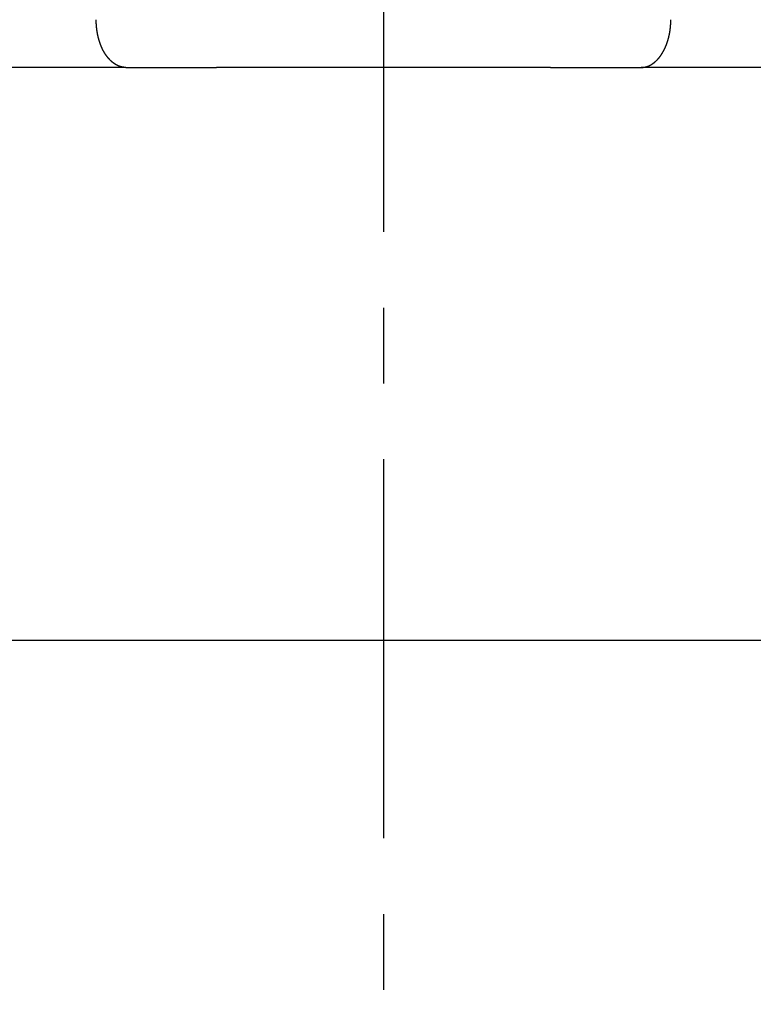
# Model space of a CAD drawing. Extents: x -342 to 347, y -515 to 515.
# Drawn here: x -287 to -272, y -328 to -308 of the extents above; entities that cross this region are included whole.
import ezdxf

# ---------------------------------------------------------------- set-up
doc = ezdxf.new("R2010")
doc.units = 0
doc.header["$LTSCALE"] = 0.25
doc.linetypes.add('CENTER', pattern=[50.8, 31.75, -6.35, 6.35, -6.35])
doc.layers.add('LAYER0001', color=7, linetype='CONTINUOUS')
doc.layers.add('LAYER0002', color=7, linetype='CONTINUOUS')

# ---------------------------------------------------------------- blocks, each defined once
blk = doc.blocks.new('DC_GROUP_88')
at = {"layer": 'LAYER0001', "color": 7, "linetype": 'CONTINUOUS'}
for p, q in [((-285.288, -307.709), (-285.288, -307.705)), ((-285.288, -307.712), (-285.288, -307.709)), ((-285.288, -307.716), (-285.288, -307.712)), ((-285.288, -307.72), (-285.288, -307.716)), ((-285.288, -307.723), (-285.288, -307.72)), ((-285.288, -307.727), (-285.288, -307.723)), ((-285.288, -307.731), (-285.288, -307.727)), ((-285.288, -307.735), (-285.288, -307.731)), ((-285.288, -307.738), (-285.288, -307.735)), ((-285.288, -307.742), (-285.288, -307.738)), ((-285.287, -307.746), (-285.288, -307.742)), ((-285.287, -307.749), (-285.287, -307.746)), ((-285.287, -307.753), (-285.287, -307.749)), ((-285.287, -307.757), (-285.287, -307.753)), ((-285.287, -307.761), (-285.287, -307.757)), ((-285.287, -307.764), (-285.287, -307.761)), ((-285.287, -307.768), (-285.287, -307.764)), ((-285.287, -307.772), (-285.287, -307.768)), ((-285.286, -307.775), (-285.287, -307.772)), ((-285.286, -307.779), (-285.286, -307.775)), ((-285.286, -307.783), (-285.286, -307.779)), ((-285.286, -307.786), (-285.286, -307.783)), ((-285.286, -307.79), (-285.286, -307.786)), ((-285.285, -307.794), (-285.286, -307.79)), ((-285.285, -307.797), (-285.285, -307.794)), ((-285.285, -307.801), (-285.285, -307.797)), ((-285.285, -307.805), (-285.285, -307.801)), ((-285.285, -307.808), (-285.285, -307.805)), ((-285.284, -307.812), (-285.285, -307.808)), ((-285.284, -307.816), (-285.284, -307.812)), ((-285.284, -307.819), (-285.284, -307.816)), ((-285.284, -307.823), (-285.284, -307.819)), ((-285.283, -307.827), (-285.284, -307.823)), ((-285.283, -307.83), (-285.283, -307.827)), ((-285.283, -307.834), (-285.283, -307.83)), ((-285.282, -307.838), (-285.283, -307.834)), ((-285.282, -307.841), (-285.282, -307.838)), ((-285.282, -307.845), (-285.282, -307.841)), ((-285.281, -307.849), (-285.282, -307.845)), ((-285.281, -307.852), (-285.281, -307.849)), ((-285.281, -307.856), (-285.281, -307.852)), ((-285.28, -307.86), (-285.281, -307.856)), ((-285.28, -307.863), (-285.28, -307.86)), ((-285.28, -307.867), (-285.28, -307.863)), ((-285.279, -307.87), (-285.28, -307.867)), ((-285.279, -307.874), (-285.279, -307.87)), ((-285.279, -307.878), (-285.279, -307.874)), ((-285.278, -307.881), (-285.279, -307.878)), ((-285.278, -307.885), (-285.278, -307.881)), ((-285.277, -307.889), (-285.278, -307.885)), ((-285.277, -307.892), (-285.277, -307.889)), ((-285.276, -307.896), (-285.277, -307.892)), ((-285.276, -307.899), (-285.276, -307.896)), ((-285.276, -307.903), (-285.276, -307.899)), ((-285.275, -307.907), (-285.276, -307.903)), ((-285.275, -307.91), (-285.275, -307.907)), ((-285.274, -307.914), (-285.275, -307.91)), ((-285.274, -307.917), (-285.274, -307.914)), ((-285.273, -307.921), (-285.274, -307.917)), ((-285.273, -307.925), (-285.273, -307.921)), ((-285.272, -307.928), (-285.273, -307.925)), ((-285.272, -307.932), (-285.272, -307.928)), ((-285.271, -307.935), (-285.272, -307.932)), ((-285.271, -307.939), (-285.271, -307.935)), ((-285.27, -307.942), (-285.271, -307.939)), ((-285.27, -307.946), (-285.27, -307.942)), ((-285.269, -307.95), (-285.27, -307.946)), ((-285.268, -307.953), (-285.269, -307.95)), ((-285.268, -307.957), (-285.268, -307.953)), ((-285.267, -307.96), (-285.268, -307.957)), ((-285.267, -307.964), (-285.267, -307.96)), ((-285.266, -307.967), (-285.267, -307.964)), ((-285.265, -307.971), (-285.266, -307.967)), ((-285.265, -307.974), (-285.265, -307.971)), ((-285.264, -307.978), (-285.265, -307.974)), ((-285.264, -307.982), (-285.264, -307.978)), ((-285.263, -307.985), (-285.264, -307.982)), ((-285.262, -307.989), (-285.263, -307.985)), ((-285.262, -307.992), (-285.262, -307.989)), ((-285.261, -307.996), (-285.262, -307.992)), ((-285.26, -307.999), (-285.261, -307.996)), ((-285.26, -308.003), (-285.26, -307.999)), ((-285.259, -308.006), (-285.26, -308.003)), ((-285.258, -308.01), (-285.259, -308.006)), ((-285.258, -308.013), (-285.258, -308.01)), ((-285.257, -308.017), (-285.258, -308.013)), ((-285.256, -308.02), (-285.257, -308.017)), ((-285.255, -308.024), (-285.256, -308.02)), ((-285.255, -308.027), (-285.255, -308.024)), ((-285.254, -308.031), (-285.255, -308.027)), ((-285.253, -308.034), (-285.254, -308.031)), ((-285.252, -308.037), (-285.253, -308.034)), ((-285.252, -308.041), (-285.252, -308.037)), ((-285.251, -308.044), (-285.252, -308.041)), ((-285.25, -308.048), (-285.251, -308.044)), ((-285.249, -308.051), (-285.25, -308.048)), ((-285.249, -308.055), (-285.249, -308.051)), ((-285.248, -308.058), (-285.249, -308.055)), ((-285.247, -308.062), (-285.248, -308.058)), ((-285.246, -308.065), (-285.247, -308.062)), ((-285.245, -308.068), (-285.246, -308.065)), ((-285.244, -308.072), (-285.245, -308.068)), ((-285.244, -308.075), (-285.244, -308.072)), ((-285.243, -308.079), (-285.244, -308.075)), ((-285.242, -308.082), (-285.243, -308.079)), ((-285.241, -308.085), (-285.242, -308.082)), ((-285.24, -308.089), (-285.241, -308.085)), ((-285.239, -308.092), (-285.24, -308.089)), ((-285.238, -308.095), (-285.239, -308.092)), ((-285.238, -308.099), (-285.238, -308.095)), ((-285.237, -308.102), (-285.238, -308.099)), ((-285.236, -308.105), (-285.237, -308.102)), ((-285.235, -308.109), (-285.236, -308.105)), ((-285.234, -308.112), (-285.235, -308.109)), ((-285.233, -308.115), (-285.234, -308.112)), ((-285.232, -308.119), (-285.233, -308.115)), ((-285.231, -308.122), (-285.232, -308.119)), ((-285.23, -308.125), (-285.231, -308.122)), ((-285.229, -308.129), (-285.23, -308.125)), ((-285.228, -308.132), (-285.229, -308.129)), ((-285.227, -308.135), (-285.228, -308.132)), ((-285.226, -308.138), (-285.227, -308.135)), ((-285.225, -308.142), (-285.226, -308.138)), ((-285.224, -308.145), (-285.225, -308.142)), ((-285.223, -308.148), (-285.224, -308.145)), ((-285.222, -308.151), (-285.223, -308.148)), ((-285.221, -308.155), (-285.222, -308.151)), ((-285.22, -308.158), (-285.221, -308.155)), ((-285.219, -308.161), (-285.22, -308.158)), ((-285.218, -308.164), (-285.219, -308.161)), ((-285.217, -308.168), (-285.218, -308.164)), ((-285.216, -308.171), (-285.217, -308.168)), ((-285.215, -308.174), (-285.216, -308.171)), ((-285.214, -308.177), (-285.215, -308.174)), ((-285.213, -308.18), (-285.214, -308.177)), ((-285.212, -308.183), (-285.213, -308.18)), ((-285.211, -308.187), (-285.212, -308.183)), ((-285.21, -308.19), (-285.211, -308.187)), ((-285.209, -308.193), (-285.21, -308.19)), ((-285.208, -308.196), (-285.209, -308.193)), ((-285.207, -308.199), (-285.208, -308.196)), ((-285.205, -308.202), (-285.207, -308.199)), ((-285.204, -308.205), (-285.205, -308.202)), ((-285.203, -308.209), (-285.204, -308.205)), ((-285.202, -308.212), (-285.203, -308.209)), ((-285.201, -308.215), (-285.202, -308.212)), ((-285.2, -308.218), (-285.201, -308.215)), ((-285.199, -308.221), (-285.2, -308.218)), ((-285.197, -308.224), (-285.199, -308.221)), ((-285.196, -308.227), (-285.197, -308.224)), ((-285.195, -308.23), (-285.196, -308.227)), ((-285.194, -308.233), (-285.195, -308.23)), ((-285.193, -308.236), (-285.194, -308.233)), ((-285.192, -308.239), (-285.193, -308.236)), ((-285.19, -308.242), (-285.192, -308.239)), ((-285.189, -308.245), (-285.19, -308.242)), ((-285.188, -308.248), (-285.189, -308.245)), ((-285.187, -308.251), (-285.188, -308.248)), ((-285.186, -308.254), (-285.187, -308.251)), ((-285.184, -308.257), (-285.186, -308.254)), ((-285.183, -308.26), (-285.184, -308.257)), ((-285.182, -308.263), (-285.183, -308.26)), ((-285.181, -308.266), (-285.182, -308.263)), ((-285.179, -308.269), (-285.181, -308.266)), ((-285.178, -308.272), (-285.179, -308.269)), ((-285.177, -308.275), (-285.178, -308.272)), ((-285.176, -308.278), (-285.177, -308.275)), ((-285.174, -308.281), (-285.176, -308.278)), ((-285.173, -308.284), (-285.174, -308.281)), ((-285.172, -308.287), (-285.173, -308.284)), ((-285.17, -308.29), (-285.172, -308.287)), ((-285.169, -308.293), (-285.17, -308.29)), ((-285.168, -308.295), (-285.169, -308.293)), ((-285.166, -308.298), (-285.168, -308.295)), ((-285.165, -308.301), (-285.166, -308.298)), ((-285.164, -308.304), (-285.165, -308.301)), ((-285.162, -308.307), (-285.164, -308.304)), ((-285.161, -308.31), (-285.162, -308.307)), ((-285.16, -308.313), (-285.161, -308.31)), ((-285.158, -308.315), (-285.16, -308.313)), ((-285.157, -308.318), (-285.158, -308.315)), ((-285.156, -308.321), (-285.157, -308.318)), ((-285.154, -308.324), (-285.156, -308.321)), ((-285.153, -308.327), (-285.154, -308.324)), ((-285.152, -308.329), (-285.153, -308.327)), ((-285.15, -308.332), (-285.152, -308.329)), ((-285.149, -308.335), (-285.15, -308.332)), ((-285.147, -308.338), (-285.149, -308.335)), ((-285.146, -308.34), (-285.147, -308.338)), ((-285.145, -308.343), (-285.146, -308.34)), ((-285.143, -308.346), (-285.145, -308.343)), ((-285.142, -308.349), (-285.143, -308.346)), ((-285.14, -308.351), (-285.142, -308.349)), ((-285.139, -308.354), (-285.14, -308.351)), ((-285.138, -308.357), (-285.139, -308.354)), ((-285.136, -308.359), (-285.138, -308.357)), ((-285.135, -308.362), (-285.136, -308.359)), ((-285.133, -308.365), (-285.135, -308.362)), ((-285.132, -308.367), (-285.133, -308.365)), ((-285.13, -308.37), (-285.132, -308.367)), ((-285.129, -308.373), (-285.13, -308.37)), ((-285.127, -308.375), (-285.129, -308.373)), ((-285.126, -308.378), (-285.127, -308.375)), ((-285.124, -308.381), (-285.126, -308.378)), ((-285.123, -308.383), (-285.124, -308.381)), ((-285.121, -308.386), (-285.123, -308.383)), ((-285.12, -308.388), (-285.121, -308.386)), ((-285.118, -308.391), (-285.12, -308.388)), ((-285.117, -308.393), (-285.118, -308.391)), ((-285.115, -308.396), (-285.117, -308.393)), ((-285.114, -308.399), (-285.115, -308.396)), ((-285.112, -308.401), (-285.114, -308.399)), ((-285.111, -308.404), (-285.112, -308.401)), ((-285.109, -308.406), (-285.111, -308.404)), ((-285.108, -308.409), (-285.109, -308.406)), ((-285.106, -308.411), (-285.108, -308.409)), ((-285.105, -308.414), (-285.106, -308.411)), ((-285.103, -308.416), (-285.105, -308.414)), ((-285.102, -308.418), (-285.103, -308.416)), ((-285.1, -308.421), (-285.102, -308.418)), ((-285.098, -308.423), (-285.1, -308.421)), ((-285.097, -308.426), (-285.098, -308.423)), ((-285.095, -308.428), (-285.097, -308.426)), ((-285.094, -308.431), (-285.095, -308.428)), ((-285.092, -308.433), (-285.094, -308.431)), ((-285.091, -308.435), (-285.092, -308.433)), ((-285.089, -308.438), (-285.091, -308.435)), ((-285.087, -308.44), (-285.089, -308.438)), ((-285.086, -308.443), (-285.087, -308.44)), ((-285.084, -308.445), (-285.086, -308.443)), ((-285.083, -308.447), (-285.084, -308.445)), ((-285.081, -308.45), (-285.083, -308.447)), ((-285.079, -308.452), (-285.081, -308.45)), ((-285.078, -308.454), (-285.079, -308.452)), ((-285.076, -308.457), (-285.078, -308.454)), ((-285.074, -308.459), (-285.076, -308.457)), ((-285.073, -308.461), (-285.074, -308.459)), ((-285.071, -308.463), (-285.073, -308.461)), ((-285.069, -308.466), (-285.071, -308.463)), ((-285.068, -308.468), (-285.069, -308.466)), ((-285.066, -308.47), (-285.068, -308.468)), ((-285.065, -308.472), (-285.066, -308.47)), ((-285.063, -308.475), (-285.065, -308.472)), ((-285.061, -308.477), (-285.063, -308.475)), ((-285.06, -308.479), (-285.061, -308.477)), ((-285.058, -308.481), (-285.06, -308.479)), ((-285.056, -308.483), (-285.058, -308.481)), ((-285.055, -308.486), (-285.056, -308.483)), ((-285.053, -308.488), (-285.055, -308.486)), ((-285.051, -308.49), (-285.053, -308.488)), ((-285.049, -308.492), (-285.051, -308.49)), ((-285.048, -308.494), (-285.049, -308.492)), ((-285.046, -308.496), (-285.048, -308.494)), ((-285.044, -308.498), (-285.046, -308.496)), ((-285.043, -308.501), (-285.044, -308.498)), ((-285.041, -308.503), (-285.043, -308.501)), ((-285.039, -308.505), (-285.041, -308.503)), ((-285.037, -308.507), (-285.039, -308.505)), ((-285.036, -308.509), (-285.037, -308.507)), ((-285.034, -308.511), (-285.036, -308.509)), ((-285.032, -308.513), (-285.034, -308.511)), ((-285.031, -308.515), (-285.032, -308.513)), ((-285.029, -308.517), (-285.031, -308.515)), ((-285.027, -308.519), (-285.029, -308.517)), ((-285.025, -308.521), (-285.027, -308.519)), ((-285.024, -308.523), (-285.025, -308.521)), ((-285.022, -308.525), (-285.024, -308.523)), ((-285.02, -308.527), (-285.022, -308.525)), ((-285.018, -308.529), (-285.02, -308.527)), ((-285.016, -308.531), (-285.018, -308.529)), ((-285.015, -308.533), (-285.016, -308.531)), ((-285.013, -308.535), (-285.015, -308.533)), ((-285.011, -308.537), (-285.013, -308.535)), ((-285.009, -308.539), (-285.011, -308.537)), ((-285.008, -308.54), (-285.009, -308.539)), ((-285.006, -308.542), (-285.008, -308.54)), ((-285.004, -308.544), (-285.006, -308.542)), ((-285.002, -308.546), (-285.004, -308.544)), ((-285, -308.548), (-285.002, -308.546)), ((-284.999, -308.55), (-285, -308.548)), ((-284.997, -308.552), (-284.999, -308.55)), ((-284.995, -308.553), (-284.997, -308.552)), ((-284.993, -308.555), (-284.995, -308.553)), ((-284.991, -308.557), (-284.993, -308.555)), ((-284.99, -308.559), (-284.991, -308.557)), ((-284.988, -308.561), (-284.99, -308.559)), ((-284.986, -308.562), (-284.988, -308.561)), ((-284.984, -308.564), (-284.986, -308.562)), ((-284.982, -308.566), (-284.984, -308.564)), ((-284.98, -308.568), (-284.982, -308.566)), ((-284.979, -308.569), (-284.98, -308.568)), ((-284.977, -308.571), (-284.979, -308.569)), ((-284.975, -308.573), (-284.977, -308.571)), ((-284.973, -308.574), (-284.975, -308.573)), ((-284.971, -308.576), (-284.973, -308.574)), ((-284.969, -308.578), (-284.971, -308.576)), ((-284.967, -308.58), (-284.969, -308.578)), ((-284.966, -308.581), (-284.967, -308.58)), ((-284.964, -308.583), (-284.966, -308.581)), ((-284.962, -308.584), (-284.964, -308.583)), ((-284.96, -308.586), (-284.962, -308.584)), ((-284.958, -308.588), (-284.96, -308.586)), ((-284.956, -308.589), (-284.958, -308.588)), ((-284.954, -308.591), (-284.956, -308.589)), ((-284.952, -308.592), (-284.954, -308.591)), ((-284.951, -308.594), (-284.952, -308.592)), ((-284.949, -308.596), (-284.951, -308.594)), ((-284.947, -308.597), (-284.949, -308.596)), ((-284.945, -308.599), (-284.947, -308.597)), ((-284.943, -308.6), (-284.945, -308.599)), ((-284.941, -308.602), (-284.943, -308.6)), ((-284.939, -308.603), (-284.941, -308.602)), ((-284.937, -308.605), (-284.939, -308.603)), ((-284.935, -308.606), (-284.937, -308.605)), ((-284.933, -308.608), (-284.935, -308.606)), ((-284.932, -308.609), (-284.933, -308.608)), ((-284.93, -308.611), (-284.932, -308.609)), ((-284.928, -308.612), (-284.93, -308.611)), ((-284.926, -308.613), (-284.928, -308.612)), ((-284.924, -308.615), (-284.926, -308.613)), ((-284.922, -308.616), (-284.924, -308.615)), ((-284.92, -308.618), (-284.922, -308.616)), ((-284.918, -308.619), (-284.92, -308.618)), ((-284.916, -308.62), (-284.918, -308.619)), ((-284.914, -308.622), (-284.916, -308.62)), ((-284.912, -308.623), (-284.914, -308.622)), ((-284.91, -308.624), (-284.912, -308.623)), ((-284.908, -308.626), (-284.91, -308.624)), ((-284.906, -308.627), (-284.908, -308.626)), ((-284.905, -308.628), (-284.906, -308.627)), ((-284.903, -308.63), (-284.905, -308.628)), ((-284.901, -308.631), (-284.903, -308.63)), ((-284.899, -308.632), (-284.901, -308.631)), ((-284.897, -308.634), (-284.899, -308.632)), ((-284.895, -308.635), (-284.897, -308.634)), ((-284.893, -308.636), (-284.895, -308.635)), ((-284.891, -308.637), (-284.893, -308.636)), ((-284.889, -308.639), (-284.891, -308.637)), ((-284.887, -308.64), (-284.889, -308.639)), ((-284.885, -308.641), (-284.887, -308.64)), ((-284.883, -308.642), (-284.885, -308.641)), ((-284.881, -308.643), (-284.883, -308.642)), ((-284.879, -308.644), (-284.881, -308.643)), ((-284.877, -308.646), (-284.879, -308.644)), ((-284.875, -308.647), (-284.877, -308.646)), ((-284.873, -308.648), (-284.875, -308.647)), ((-284.871, -308.649), (-284.873, -308.648)), ((-284.869, -308.65), (-284.871, -308.649)), ((-284.867, -308.651), (-284.869, -308.65)), ((-284.865, -308.652), (-284.867, -308.651)), ((-284.863, -308.653), (-284.865, -308.652)), ((-284.861, -308.654), (-284.863, -308.653)), ((-284.859, -308.655), (-284.861, -308.654)), ((-284.857, -308.657), (-284.859, -308.655)), ((-284.855, -308.658), (-284.857, -308.657)), ((-284.853, -308.659), (-284.855, -308.658)), ((-284.851, -308.66), (-284.853, -308.659)), ((-284.849, -308.661), (-284.851, -308.66)), ((-284.847, -308.662), (-284.849, -308.661)), ((-284.845, -308.663), (-284.847, -308.662)), ((-284.843, -308.664), (-284.845, -308.663)), ((-284.841, -308.664), (-284.843, -308.664)), ((-284.839, -308.665), (-284.841, -308.664)), ((-284.837, -308.666), (-284.839, -308.665)), ((-284.835, -308.667), (-284.837, -308.666)), ((-284.833, -308.668), (-284.835, -308.667)), ((-284.831, -308.669), (-284.833, -308.668)), ((-284.829, -308.67), (-284.831, -308.669)), ((-284.827, -308.671), (-284.829, -308.67)), ((-284.825, -308.672), (-284.827, -308.671)), ((-284.823, -308.673), (-284.825, -308.672)), ((-284.821, -308.673), (-284.823, -308.673)), ((-284.819, -308.674), (-284.821, -308.673)), ((-284.817, -308.675), (-284.819, -308.674)), ((-284.815, -308.676), (-284.817, -308.675)), ((-284.813, -308.677), (-284.815, -308.676)), ((-284.811, -308.677), (-284.813, -308.677)), ((-284.809, -308.678), (-284.811, -308.677)), ((-284.807, -308.679), (-284.809, -308.678)), ((-284.805, -308.68), (-284.807, -308.679)), ((-284.803, -308.681), (-284.805, -308.68)), ((-284.801, -308.681), (-284.803, -308.681)), ((-284.799, -308.682), (-284.801, -308.681)), ((-284.797, -308.683), (-284.799, -308.682)), ((-284.795, -308.683), (-284.797, -308.683)), ((-284.793, -308.684), (-284.795, -308.683)), ((-284.791, -308.685), (-284.793, -308.684)), ((-284.788, -308.685), (-284.791, -308.685)), ((-284.786, -308.686), (-284.788, -308.685)), ((-284.784, -308.687), (-284.786, -308.686)), ((-284.782, -308.687), (-284.784, -308.687)), ((-284.78, -308.688), (-284.782, -308.687)), ((-284.778, -308.689), (-284.78, -308.688)), ((-284.776, -308.689), (-284.778, -308.689)), ((-284.774, -308.69), (-284.776, -308.689)), ((-284.772, -308.69), (-284.774, -308.69)), ((-284.77, -308.691), (-284.772, -308.69)), ((-284.768, -308.691), (-284.77, -308.691)), ((-284.766, -308.692), (-284.768, -308.691)), ((-284.764, -308.693), (-284.766, -308.692)), ((-284.762, -308.693), (-284.764, -308.693)), ((-284.76, -308.694), (-284.762, -308.693)), ((-284.758, -308.694), (-284.76, -308.694)), ((-284.756, -308.695), (-284.758, -308.694)), ((-284.754, -308.695), (-284.756, -308.695)), ((-284.752, -308.695), (-284.754, -308.695)), ((-284.75, -308.696), (-284.752, -308.695)), ((-284.747, -308.696), (-284.75, -308.696)), ((-284.745, -308.697), (-284.747, -308.696)), ((-284.743, -308.697), (-284.745, -308.697)), ((-284.741, -308.698), (-284.743, -308.697)), ((-284.739, -308.698), (-284.741, -308.698)), ((-284.737, -308.698), (-284.739, -308.698)), ((-284.735, -308.699), (-284.737, -308.698)), ((-284.733, -308.699), (-284.735, -308.699)), ((-284.731, -308.7), (-284.733, -308.699)), ((-284.729, -308.7), (-284.731, -308.7)), ((-284.727, -308.7), (-284.729, -308.7)), ((-284.725, -308.7), (-284.727, -308.7)), ((-284.723, -308.701), (-284.725, -308.7)), ((-284.721, -308.701), (-284.723, -308.701)), ((-284.719, -308.701), (-284.721, -308.701)), ((-284.716, -308.702), (-284.719, -308.701)), ((-284.714, -308.702), (-284.716, -308.702)), ((-284.712, -308.702), (-284.714, -308.702)), ((-284.71, -308.702), (-284.712, -308.702)), ((-284.708, -308.703), (-284.71, -308.702)), ((-284.706, -308.703), (-284.708, -308.703)), ((-284.704, -308.703), (-284.706, -308.703)), ((-284.702, -308.703), (-284.704, -308.703)), ((-284.7, -308.703), (-284.702, -308.703)), ((-284.698, -308.704), (-284.7, -308.703)), ((-284.696, -308.704), (-284.698, -308.704)), ((-284.694, -308.704), (-284.696, -308.704)), ((-284.692, -308.704), (-284.694, -308.704)), ((-284.69, -308.704), (-284.692, -308.704)), ((-284.688, -308.704), (-284.69, -308.704)), ((-284.685, -308.704), (-284.688, -308.704)), ((-284.683, -308.705), (-284.685, -308.704)), ((-284.681, -308.705), (-284.683, -308.705)), ((-284.679, -308.705), (-284.681, -308.705)), ((-284.677, -308.705), (-284.679, -308.705)), ((-284.675, -308.705), (-284.677, -308.705)), ((-284.673, -308.705), (-284.675, -308.705)), ((-284.671, -308.705), (-284.673, -308.705)), ((-284.669, -308.705), (-284.671, -308.705)), ((-284.667, -308.705), (-284.669, -308.705))]:
    blk.add_line(p, q, dxfattribs=at)
blk = doc.blocks.new('DC_GROUP_90')
at = {"layer": 'LAYER0001', "color": 7, "linetype": 'CONTINUOUS'}
for p, q in [((-273.256, -307.881), (-273.255, -307.878)), ((-273.255, -307.87), (-273.254, -307.867)), ((-273.255, -307.874), (-273.255, -307.87)), ((-273.255, -307.878), (-273.255, -307.874)), ((-273.254, -307.863), (-273.253, -307.86)), ((-273.254, -307.867), (-273.254, -307.863)), ((-273.253, -307.852), (-273.252, -307.849)), ((-273.253, -307.856), (-273.253, -307.852)), ((-273.253, -307.86), (-273.253, -307.856)), ((-273.252, -307.841), (-273.251, -307.838)), ((-273.252, -307.845), (-273.252, -307.841)), ((-273.252, -307.849), (-273.252, -307.845)), ((-273.251, -307.827), (-273.25, -307.823)), ((-273.251, -307.83), (-273.251, -307.827)), ((-273.251, -307.834), (-273.251, -307.83)), ((-273.251, -307.838), (-273.251, -307.834)), ((-273.25, -307.812), (-273.249, -307.808)), ((-273.25, -307.816), (-273.25, -307.812)), ((-273.25, -307.819), (-273.25, -307.816)), ((-273.25, -307.823), (-273.25, -307.819)), ((-273.249, -307.797), (-273.248, -307.794)), ((-273.249, -307.801), (-273.249, -307.797)), ((-273.249, -307.805), (-273.249, -307.801)), ((-273.249, -307.808), (-273.249, -307.805)), ((-273.248, -307.779), (-273.247, -307.775)), ((-273.248, -307.783), (-273.248, -307.779)), ((-273.248, -307.786), (-273.248, -307.783)), ((-273.248, -307.79), (-273.248, -307.786)), ((-273.248, -307.794), (-273.248, -307.79)), ((-273.247, -307.749), (-273.246, -307.746)), ((-273.247, -307.753), (-273.247, -307.749)), ((-273.247, -307.757), (-273.247, -307.753)), ((-273.247, -307.761), (-273.247, -307.757)), ((-273.247, -307.764), (-273.247, -307.761)), ((-273.247, -307.768), (-273.247, -307.764)), ((-273.247, -307.772), (-273.247, -307.768)), ((-273.247, -307.775), (-273.247, -307.772)), ((-273.246, -307.709), (-273.246, -307.705)), ((-273.246, -307.712), (-273.246, -307.709)), ((-273.246, -307.716), (-273.246, -307.712)), ((-273.246, -307.72), (-273.246, -307.716)), ((-273.246, -307.723), (-273.246, -307.72)), ((-273.246, -307.727), (-273.246, -307.723)), ((-273.246, -307.731), (-273.246, -307.727)), ((-273.246, -307.735), (-273.246, -307.731)), ((-273.246, -307.738), (-273.246, -307.735)), ((-273.246, -307.742), (-273.246, -307.738)), ((-273.246, -307.746), (-273.246, -307.742)), ((-273.294, -308.089), (-273.293, -308.085)), ((-273.293, -308.085), (-273.292, -308.082)), ((-273.292, -308.082), (-273.291, -308.079)), ((-273.291, -308.079), (-273.29, -308.075)), ((-273.29, -308.075), (-273.289, -308.072)), ((-273.289, -308.068), (-273.288, -308.065)), ((-273.289, -308.072), (-273.289, -308.068)), ((-273.288, -308.065), (-273.287, -308.062)), ((-273.287, -308.062), (-273.286, -308.058)), ((-273.286, -308.058), (-273.285, -308.055)), ((-273.285, -308.051), (-273.284, -308.048)), ((-273.285, -308.055), (-273.285, -308.051)), ((-273.284, -308.048), (-273.283, -308.044)), ((-273.283, -308.044), (-273.282, -308.041)), ((-273.282, -308.041), (-273.281, -308.037)), ((-273.281, -308.034), (-273.28, -308.031)), ((-273.281, -308.037), (-273.281, -308.034)), ((-273.28, -308.031), (-273.279, -308.027)), ((-273.279, -308.027), (-273.278, -308.024)), ((-273.278, -308.02), (-273.277, -308.017)), ((-273.278, -308.024), (-273.278, -308.02)), ((-273.277, -308.017), (-273.276, -308.013)), ((-273.276, -308.01), (-273.275, -308.006)), ((-273.276, -308.013), (-273.276, -308.01)), ((-273.275, -308.006), (-273.274, -308.003)), ((-273.274, -307.999), (-273.273, -307.996)), ((-273.274, -308.003), (-273.274, -307.999)), ((-273.273, -307.996), (-273.272, -307.992)), ((-273.272, -307.989), (-273.271, -307.985)), ((-273.272, -307.992), (-273.272, -307.989)), ((-273.271, -307.985), (-273.27, -307.982)), ((-273.27, -307.978), (-273.269, -307.974)), ((-273.27, -307.982), (-273.27, -307.978)), ((-273.269, -307.974), (-273.268, -307.971)), ((-273.268, -307.967), (-273.267, -307.964)), ((-273.268, -307.971), (-273.268, -307.967)), ((-273.267, -307.96), (-273.266, -307.957)), ((-273.267, -307.964), (-273.267, -307.96)), ((-273.266, -307.957), (-273.265, -307.953)), ((-273.265, -307.95), (-273.264, -307.946)), ((-273.265, -307.953), (-273.265, -307.95)), ((-273.264, -307.942), (-273.263, -307.939)), ((-273.264, -307.946), (-273.264, -307.942)), ((-273.263, -307.935), (-273.262, -307.932)), ((-273.263, -307.939), (-273.263, -307.935)), ((-273.262, -307.928), (-273.261, -307.925)), ((-273.262, -307.932), (-273.262, -307.928)), ((-273.261, -307.921), (-273.26, -307.917)), ((-273.261, -307.925), (-273.261, -307.921)), ((-273.26, -307.914), (-273.259, -307.91)), ((-273.26, -307.917), (-273.26, -307.914)), ((-273.259, -307.907), (-273.258, -307.903)), ((-273.259, -307.91), (-273.259, -307.907)), ((-273.258, -307.899), (-273.257, -307.896)), ((-273.258, -307.903), (-273.258, -307.899)), ((-273.257, -307.889), (-273.256, -307.885)), ((-273.257, -307.892), (-273.257, -307.889)), ((-273.257, -307.896), (-273.257, -307.892)), ((-273.256, -307.885), (-273.256, -307.881)), ((-273.365, -308.293), (-273.363, -308.29)), ((-273.363, -308.29), (-273.362, -308.287)), ((-273.362, -308.287), (-273.361, -308.284)), ((-273.361, -308.284), (-273.36, -308.281)), ((-273.36, -308.281), (-273.358, -308.278)), ((-273.358, -308.278), (-273.357, -308.275)), ((-273.357, -308.275), (-273.356, -308.272)), ((-273.356, -308.272), (-273.355, -308.269)), ((-273.355, -308.269), (-273.353, -308.266)), ((-273.353, -308.266), (-273.352, -308.263)), ((-273.352, -308.263), (-273.351, -308.26)), ((-273.351, -308.26), (-273.35, -308.257)), ((-273.35, -308.257), (-273.348, -308.254)), ((-273.348, -308.254), (-273.347, -308.251)), ((-273.347, -308.251), (-273.346, -308.248)), ((-273.346, -308.248), (-273.345, -308.245)), ((-273.345, -308.245), (-273.344, -308.242)), ((-273.344, -308.242), (-273.342, -308.239)), ((-273.342, -308.239), (-273.341, -308.236)), ((-273.341, -308.236), (-273.34, -308.233)), ((-273.34, -308.233), (-273.339, -308.23)), ((-273.339, -308.23), (-273.338, -308.227)), ((-273.338, -308.227), (-273.336, -308.224)), ((-273.336, -308.224), (-273.335, -308.221)), ((-273.335, -308.221), (-273.334, -308.218)), ((-273.334, -308.218), (-273.333, -308.215)), ((-273.333, -308.215), (-273.332, -308.212)), ((-273.332, -308.212), (-273.331, -308.209)), ((-273.331, -308.209), (-273.33, -308.205)), ((-273.33, -308.205), (-273.328, -308.202)), ((-273.328, -308.202), (-273.327, -308.199)), ((-273.327, -308.199), (-273.326, -308.196)), ((-273.326, -308.196), (-273.325, -308.193)), ((-273.325, -308.193), (-273.324, -308.19)), ((-273.324, -308.19), (-273.323, -308.187)), ((-273.323, -308.187), (-273.322, -308.183)), ((-273.322, -308.183), (-273.321, -308.18)), ((-273.321, -308.18), (-273.32, -308.177)), ((-273.32, -308.177), (-273.319, -308.174)), ((-273.319, -308.174), (-273.318, -308.171)), ((-273.318, -308.171), (-273.317, -308.168)), ((-273.317, -308.168), (-273.316, -308.164)), ((-273.316, -308.164), (-273.315, -308.161)), ((-273.315, -308.161), (-273.314, -308.158)), ((-273.314, -308.158), (-273.313, -308.155)), ((-273.313, -308.155), (-273.311, -308.151)), ((-273.311, -308.151), (-273.31, -308.148)), ((-273.31, -308.145), (-273.309, -308.142)), ((-273.31, -308.148), (-273.31, -308.145)), ((-273.309, -308.142), (-273.308, -308.138)), ((-273.308, -308.138), (-273.307, -308.135)), ((-273.307, -308.135), (-273.306, -308.132)), ((-273.306, -308.132), (-273.305, -308.129)), ((-273.305, -308.129), (-273.304, -308.125)), ((-273.304, -308.125), (-273.303, -308.122)), ((-273.303, -308.122), (-273.302, -308.119)), ((-273.302, -308.119), (-273.301, -308.115)), ((-273.301, -308.115), (-273.3, -308.112)), ((-273.3, -308.112), (-273.299, -308.109)), ((-273.299, -308.109), (-273.298, -308.105)), ((-273.298, -308.105), (-273.297, -308.102)), ((-273.297, -308.102), (-273.296, -308.099)), ((-273.296, -308.099), (-273.295, -308.095)), ((-273.295, -308.092), (-273.294, -308.089)), ((-273.295, -308.095), (-273.295, -308.092)), ((-273.491, -308.501), (-273.49, -308.498)), ((-273.49, -308.498), (-273.488, -308.496)), ((-273.488, -308.496), (-273.486, -308.494)), ((-273.486, -308.494), (-273.484, -308.492)), ((-273.484, -308.492), (-273.483, -308.49)), ((-273.483, -308.49), (-273.481, -308.488)), ((-273.481, -308.488), (-273.479, -308.486)), ((-273.479, -308.486), (-273.478, -308.483)), ((-273.478, -308.483), (-273.476, -308.481)), ((-273.476, -308.481), (-273.474, -308.479)), ((-273.474, -308.479), (-273.473, -308.477)), ((-273.473, -308.477), (-273.471, -308.475)), ((-273.471, -308.475), (-273.469, -308.472)), ((-273.469, -308.472), (-273.468, -308.47)), ((-273.468, -308.47), (-273.466, -308.468)), ((-273.466, -308.468), (-273.464, -308.466)), ((-273.464, -308.466), (-273.463, -308.463)), ((-273.463, -308.463), (-273.461, -308.461)), ((-273.461, -308.461), (-273.459, -308.459)), ((-273.459, -308.459), (-273.458, -308.457)), ((-273.458, -308.457), (-273.456, -308.454)), ((-273.456, -308.454), (-273.455, -308.452)), ((-273.455, -308.452), (-273.453, -308.45)), ((-273.453, -308.45), (-273.451, -308.447)), ((-273.451, -308.447), (-273.45, -308.445)), ((-273.45, -308.445), (-273.448, -308.443)), ((-273.448, -308.443), (-273.447, -308.44)), ((-273.447, -308.44), (-273.445, -308.438)), ((-273.445, -308.438), (-273.443, -308.435)), ((-273.443, -308.435), (-273.442, -308.433)), ((-273.442, -308.433), (-273.44, -308.431)), ((-273.44, -308.431), (-273.439, -308.428)), ((-273.439, -308.428), (-273.437, -308.426)), ((-273.437, -308.426), (-273.435, -308.423)), ((-273.435, -308.423), (-273.434, -308.421)), ((-273.434, -308.421), (-273.432, -308.418)), ((-273.432, -308.418), (-273.431, -308.416)), ((-273.431, -308.416), (-273.429, -308.414)), ((-273.429, -308.414), (-273.428, -308.411)), ((-273.428, -308.411), (-273.426, -308.409)), ((-273.426, -308.409), (-273.425, -308.406)), ((-273.425, -308.406), (-273.423, -308.404)), ((-273.423, -308.404), (-273.422, -308.401)), ((-273.422, -308.401), (-273.42, -308.399)), ((-273.42, -308.399), (-273.419, -308.396)), ((-273.419, -308.396), (-273.417, -308.393)), ((-273.417, -308.393), (-273.415, -308.391)), ((-273.415, -308.391), (-273.414, -308.388)), ((-273.414, -308.388), (-273.412, -308.386)), ((-273.412, -308.386), (-273.411, -308.383)), ((-273.411, -308.383), (-273.41, -308.381)), ((-273.41, -308.381), (-273.408, -308.378)), ((-273.408, -308.378), (-273.407, -308.375)), ((-273.407, -308.375), (-273.405, -308.373)), ((-273.405, -308.373), (-273.404, -308.37)), ((-273.404, -308.37), (-273.402, -308.367)), ((-273.402, -308.367), (-273.401, -308.365)), ((-273.401, -308.365), (-273.399, -308.362)), ((-273.399, -308.362), (-273.398, -308.359)), ((-273.398, -308.359), (-273.396, -308.357)), ((-273.396, -308.357), (-273.395, -308.354)), ((-273.395, -308.354), (-273.393, -308.351)), ((-273.393, -308.351), (-273.392, -308.349)), ((-273.392, -308.349), (-273.391, -308.346)), ((-273.391, -308.346), (-273.389, -308.343)), ((-273.389, -308.343), (-273.388, -308.34)), ((-273.388, -308.34), (-273.386, -308.338)), ((-273.386, -308.338), (-273.385, -308.335)), ((-273.385, -308.335), (-273.384, -308.332)), ((-273.384, -308.332), (-273.382, -308.329)), ((-273.382, -308.329), (-273.381, -308.327)), ((-273.381, -308.327), (-273.379, -308.324)), ((-273.379, -308.324), (-273.378, -308.321)), ((-273.378, -308.321), (-273.377, -308.318)), ((-273.377, -308.318), (-273.375, -308.315)), ((-273.375, -308.315), (-273.374, -308.313)), ((-273.374, -308.313), (-273.373, -308.31)), ((-273.373, -308.31), (-273.371, -308.307)), ((-273.371, -308.307), (-273.37, -308.304)), ((-273.37, -308.304), (-273.369, -308.301)), ((-273.369, -308.301), (-273.367, -308.298)), ((-273.367, -308.298), (-273.366, -308.295)), ((-273.366, -308.295), (-273.365, -308.293)), ((-273.851, -308.705), (-273.848, -308.704)), ((-273.848, -308.704), (-273.846, -308.704)), ((-273.846, -308.704), (-273.844, -308.704)), ((-273.844, -308.704), (-273.842, -308.704)), ((-273.842, -308.704), (-273.84, -308.704)), ((-273.84, -308.704), (-273.838, -308.704)), ((-273.838, -308.704), (-273.836, -308.704)), ((-273.836, -308.704), (-273.834, -308.703)), ((-273.834, -308.703), (-273.832, -308.703)), ((-273.832, -308.703), (-273.83, -308.703)), ((-273.83, -308.703), (-273.828, -308.703)), ((-273.828, -308.703), (-273.826, -308.703)), ((-273.826, -308.703), (-273.824, -308.702)), ((-273.824, -308.702), (-273.822, -308.702)), ((-273.822, -308.702), (-273.819, -308.702)), ((-273.819, -308.702), (-273.817, -308.702)), ((-273.817, -308.702), (-273.815, -308.701)), ((-273.815, -308.701), (-273.813, -308.701)), ((-273.813, -308.701), (-273.811, -308.701)), ((-273.811, -308.701), (-273.809, -308.7)), ((-273.809, -308.7), (-273.807, -308.7)), ((-273.807, -308.7), (-273.805, -308.7)), ((-273.805, -308.7), (-273.803, -308.7)), ((-273.803, -308.7), (-273.801, -308.699)), ((-273.801, -308.699), (-273.799, -308.699)), ((-273.799, -308.699), (-273.797, -308.698)), ((-273.797, -308.698), (-273.795, -308.698)), ((-273.795, -308.698), (-273.793, -308.698)), ((-273.793, -308.698), (-273.791, -308.697)), ((-273.791, -308.697), (-273.788, -308.697)), ((-273.788, -308.697), (-273.786, -308.696)), ((-273.786, -308.696), (-273.784, -308.696)), ((-273.784, -308.696), (-273.782, -308.695)), ((-273.782, -308.695), (-273.78, -308.695)), ((-273.78, -308.695), (-273.778, -308.695)), ((-273.778, -308.695), (-273.776, -308.694)), ((-273.776, -308.694), (-273.774, -308.694)), ((-273.774, -308.694), (-273.772, -308.693)), ((-273.772, -308.693), (-273.77, -308.693)), ((-273.77, -308.693), (-273.768, -308.692)), ((-273.768, -308.692), (-273.766, -308.691)), ((-273.766, -308.691), (-273.764, -308.691)), ((-273.764, -308.691), (-273.762, -308.69)), ((-273.762, -308.69), (-273.76, -308.69)), ((-273.76, -308.69), (-273.758, -308.689)), ((-273.758, -308.689), (-273.756, -308.689)), ((-273.756, -308.689), (-273.754, -308.688)), ((-273.754, -308.688), (-273.752, -308.687)), ((-273.752, -308.687), (-273.749, -308.687)), ((-273.749, -308.687), (-273.747, -308.686)), ((-273.747, -308.686), (-273.745, -308.685)), ((-273.745, -308.685), (-273.743, -308.685)), ((-273.743, -308.685), (-273.741, -308.684)), ((-273.741, -308.684), (-273.739, -308.683)), ((-273.739, -308.683), (-273.737, -308.683)), ((-273.737, -308.683), (-273.735, -308.682)), ((-273.735, -308.682), (-273.733, -308.681)), ((-273.733, -308.681), (-273.731, -308.681)), ((-273.731, -308.681), (-273.729, -308.68)), ((-273.729, -308.68), (-273.727, -308.679)), ((-273.727, -308.679), (-273.725, -308.678)), ((-273.725, -308.678), (-273.723, -308.677)), ((-273.723, -308.677), (-273.721, -308.677)), ((-273.721, -308.677), (-273.719, -308.676)), ((-273.719, -308.676), (-273.717, -308.675)), ((-273.717, -308.675), (-273.715, -308.674)), ((-273.715, -308.674), (-273.713, -308.673)), ((-273.713, -308.673), (-273.711, -308.673)), ((-273.711, -308.673), (-273.709, -308.672)), ((-273.709, -308.672), (-273.707, -308.671)), ((-273.707, -308.671), (-273.705, -308.67)), ((-273.705, -308.67), (-273.703, -308.669)), ((-273.703, -308.669), (-273.701, -308.668)), ((-273.701, -308.668), (-273.699, -308.667)), ((-273.699, -308.667), (-273.697, -308.666)), ((-273.697, -308.666), (-273.695, -308.665)), ((-273.695, -308.665), (-273.693, -308.664)), ((-273.693, -308.664), (-273.691, -308.664)), ((-273.691, -308.664), (-273.689, -308.663)), ((-273.689, -308.663), (-273.687, -308.662)), ((-273.687, -308.662), (-273.685, -308.661)), ((-273.685, -308.661), (-273.683, -308.66)), ((-273.683, -308.66), (-273.681, -308.659)), ((-273.681, -308.659), (-273.679, -308.658)), ((-273.679, -308.658), (-273.677, -308.657)), ((-273.677, -308.657), (-273.675, -308.655)), ((-273.675, -308.655), (-273.673, -308.654)), ((-273.673, -308.654), (-273.671, -308.653)), ((-273.671, -308.653), (-273.669, -308.652)), ((-273.669, -308.652), (-273.667, -308.651)), ((-273.667, -308.651), (-273.665, -308.65)), ((-273.665, -308.65), (-273.663, -308.649)), ((-273.663, -308.649), (-273.661, -308.648)), ((-273.661, -308.648), (-273.659, -308.647)), ((-273.659, -308.647), (-273.657, -308.646)), ((-273.657, -308.646), (-273.655, -308.644)), ((-273.655, -308.644), (-273.653, -308.643)), ((-273.653, -308.643), (-273.651, -308.642)), ((-273.651, -308.642), (-273.649, -308.641)), ((-273.649, -308.641), (-273.647, -308.64)), ((-273.647, -308.64), (-273.645, -308.639)), ((-273.645, -308.639), (-273.643, -308.637)), ((-273.643, -308.637), (-273.641, -308.636)), ((-273.641, -308.636), (-273.639, -308.635)), ((-273.639, -308.635), (-273.637, -308.634)), ((-273.637, -308.634), (-273.635, -308.632)), ((-273.635, -308.632), (-273.633, -308.631)), ((-273.633, -308.631), (-273.631, -308.63)), ((-273.631, -308.63), (-273.629, -308.628)), ((-273.629, -308.628), (-273.627, -308.627)), ((-273.627, -308.627), (-273.625, -308.626)), ((-273.625, -308.626), (-273.624, -308.624)), ((-273.624, -308.624), (-273.622, -308.623)), ((-273.622, -308.623), (-273.62, -308.622)), ((-273.62, -308.622), (-273.618, -308.62)), ((-273.618, -308.62), (-273.616, -308.619)), ((-273.616, -308.619), (-273.614, -308.618)), ((-273.614, -308.618), (-273.612, -308.616)), ((-273.612, -308.616), (-273.61, -308.615)), ((-273.61, -308.615), (-273.608, -308.613)), ((-273.608, -308.613), (-273.606, -308.612)), ((-273.606, -308.612), (-273.604, -308.611)), ((-273.604, -308.611), (-273.602, -308.609)), ((-273.602, -308.609), (-273.6, -308.608)), ((-273.6, -308.608), (-273.598, -308.606)), ((-273.598, -308.606), (-273.597, -308.605)), ((-273.597, -308.605), (-273.595, -308.603)), ((-273.595, -308.603), (-273.593, -308.602)), ((-273.593, -308.602), (-273.591, -308.6)), ((-273.591, -308.6), (-273.589, -308.599)), ((-273.589, -308.599), (-273.587, -308.597)), ((-273.587, -308.597), (-273.585, -308.596)), ((-273.585, -308.596), (-273.583, -308.594)), ((-273.583, -308.594), (-273.581, -308.592)), ((-273.581, -308.592), (-273.58, -308.591)), ((-273.58, -308.591), (-273.578, -308.589)), ((-273.578, -308.589), (-273.576, -308.588)), ((-273.576, -308.588), (-273.574, -308.586)), ((-273.574, -308.586), (-273.572, -308.584)), ((-273.572, -308.584), (-273.57, -308.583)), ((-273.57, -308.583), (-273.568, -308.581)), ((-273.568, -308.581), (-273.566, -308.58)), ((-273.566, -308.58), (-273.565, -308.578)), ((-273.565, -308.578), (-273.563, -308.576)), ((-273.563, -308.576), (-273.561, -308.574)), ((-273.561, -308.574), (-273.559, -308.573)), ((-273.559, -308.573), (-273.557, -308.571)), ((-273.557, -308.571), (-273.555, -308.569)), ((-273.555, -308.569), (-273.553, -308.568)), ((-273.553, -308.568), (-273.552, -308.566)), ((-273.552, -308.566), (-273.55, -308.564)), ((-273.55, -308.564), (-273.548, -308.562)), ((-273.548, -308.562), (-273.546, -308.561)), ((-273.546, -308.561), (-273.544, -308.559)), ((-273.544, -308.559), (-273.543, -308.557)), ((-273.543, -308.557), (-273.541, -308.555)), ((-273.541, -308.555), (-273.539, -308.553)), ((-273.539, -308.553), (-273.537, -308.552)), ((-273.537, -308.552), (-273.535, -308.55)), ((-273.535, -308.55), (-273.533, -308.548)), ((-273.533, -308.548), (-273.532, -308.546)), ((-273.532, -308.546), (-273.53, -308.544)), ((-273.53, -308.544), (-273.528, -308.542)), ((-273.528, -308.542), (-273.526, -308.54)), ((-273.526, -308.54), (-273.524, -308.539)), ((-273.524, -308.539), (-273.523, -308.537)), ((-273.523, -308.537), (-273.521, -308.535)), ((-273.521, -308.535), (-273.519, -308.533)), ((-273.519, -308.533), (-273.517, -308.531)), ((-273.517, -308.531), (-273.516, -308.529)), ((-273.516, -308.529), (-273.514, -308.527)), ((-273.514, -308.527), (-273.512, -308.525)), ((-273.512, -308.525), (-273.51, -308.523)), ((-273.51, -308.523), (-273.509, -308.521)), ((-273.509, -308.521), (-273.507, -308.519)), ((-273.507, -308.519), (-273.505, -308.517)), ((-273.505, -308.517), (-273.503, -308.515)), ((-273.503, -308.515), (-273.502, -308.513)), ((-273.502, -308.513), (-273.5, -308.511)), ((-273.5, -308.511), (-273.498, -308.509)), ((-273.498, -308.509), (-273.496, -308.507)), ((-273.496, -308.507), (-273.495, -308.505)), ((-273.495, -308.505), (-273.493, -308.503)), ((-273.493, -308.503), (-273.491, -308.501)), ((-273.867, -308.705), (-273.865, -308.705)), ((-273.865, -308.705), (-273.863, -308.705)), ((-273.863, -308.705), (-273.861, -308.705)), ((-273.861, -308.705), (-273.859, -308.705)), ((-273.859, -308.705), (-273.857, -308.705)), ((-273.857, -308.705), (-273.855, -308.705)), ((-273.855, -308.705), (-273.853, -308.705)), ((-273.853, -308.705), (-273.851, -308.705))]:
    blk.add_line(p, q, dxfattribs=at)

msp = doc.modelspace()

# ---------------------------------------------------------------- linework, layer by layer
at = {"layer": 'LAYER0001', "color": 7, "linetype": 'CONTINUOUS'}
for p, q in [((-284.667, -308.705), (-299.236, -308.705)), ((-284.667, -308.705), (-282.767, -308.705)), ((-275.767, -308.705), (-282.767, -308.705)), ((-275.767, -308.705), (-273.867, -308.705)), ((-240.2, -308.705), (-273.867, -308.705)), ((-245.267, -320.705), (-292.082, -320.705))]:
    msp.add_line(p, q, dxfattribs=at)
at = {"layer": 'LAYER0002', "color": 4, "linetype": 'CENTER'}
msp.add_line((-279.267, -164.512), (-279.267, -328.327), dxfattribs=at)

# ---------------------------------------------------------------- block references
at = {"layer": 'LAYER0001', "linetype": 'CONTINUOUS'}
for name in ['DC_GROUP_88', 'DC_GROUP_90']:
    msp.add_blockref(name, (0, 0), dxfattribs=at)

doc.saveas('drawing.dxf')
